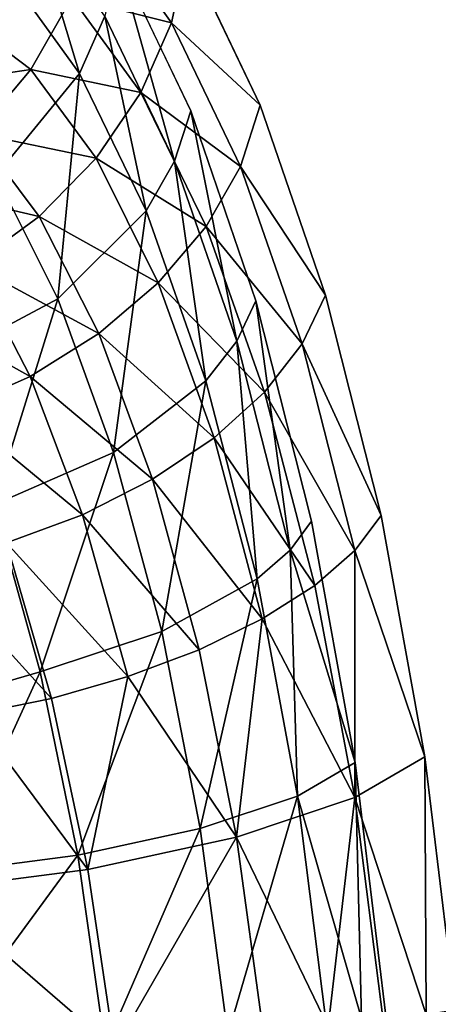
# Model space of a CAD drawing. Units: inches. Extents: x -15.2 to 14.7, y -14 to 10.8.
# Drawn here: x -11.8 to -11.5, y -6.7 to -5.9 of the extents above; entities that cross this region are included whole.
import ezdxf

# ---------------------------------------------------------------- set-up
doc = ezdxf.new("R2010")
doc.units = ezdxf.units.IN
doc.header["$MEASUREMENT"] = 0
doc.layers.add('SEAT-BACK', color=5, linetype='Continuous', plot=False)

msp = doc.modelspace()

# ---------------------------------------------------------------- linework, layer by layer
at = {"layer": 'SEAT-BACK'}
for points, invisible_edges in [([(-11.40848, -5.96527, 19.48861), (-11.45004, -5.24891, 19.47846), (-11.88659, -5.74438, 20.96435)], 11), ([(-11.78788, -5.37364, 20.75276), (-11.22857, -5.3289, 18.99578), (-11.19001, -6.06946, 19.00486)], 9), ([(-11.70252, -5.8803, 20.61142), (-11.78788, -5.37364, 20.75276), (-11.64305, -6.00491, 20.45301)], 3), ([(-11.64305, -6.00491, 20.45301), (-11.78788, -5.37364, 20.75276), (-11.19001, -6.06946, 19.00486)], 11), ([(-11.40848, -5.96527, 19.48861), (-11.88659, -5.74438, 20.96435), (-11.82178, -5.79572, 20.7718)], 9), ([(-11.82178, -5.79572, 20.7718), (-11.75867, -5.885, 20.59375), (-11.40848, -5.96527, 19.48861)], 14), ([(-11.40848, -5.96527, 19.48861), (-11.75867, -5.885, 20.59375), (-11.69925, -6.00955, 20.43548)], 9), ([(-11.40848, -5.96527, 19.48861), (-11.69925, -6.00955, 20.43548), (-11.64634, -6.16336, 20.30453)], 9), ([(-11.64634, -6.16336, 20.30453), (-11.60128, -6.34199, 20.20462), (-11.40848, -5.96527, 19.48861)], 14), ([(-11.40848, -5.96527, 19.48861), (-11.60128, -6.34199, 20.20462), (-11.36165, -6.68843, 19.50015)], 15), ([(-11.64305, -6.00491, 20.45301), (-11.19001, -6.06946, 19.00486), (-11.59009, -6.15875, 20.3219)], 3), ([(-11.59009, -6.15875, 20.3219), (-11.19001, -6.06946, 19.00486), (-11.54497, -6.3374, 20.22181)], 3), ([(-11.54497, -6.3374, 20.22181), (-11.19001, -6.06946, 19.00486), (-11.14752, -6.79575, 19.01495)], 9), ([(-11.60128, -6.34199, 20.20462), (-11.56587, -6.53749, 20.14041), (-11.36165, -6.68843, 19.50015)], 14), ([(-11.54497, -6.3374, 20.22181), (-11.14752, -6.79575, 19.01495), (-11.50951, -6.53287, 20.15743)], 3), ([(-11.50951, -6.53287, 20.15743), (-11.14752, -6.79575, 19.01495), (-11.4846, -6.73807, 20.13103)], 3), ([(-11.36165, -6.68843, 19.50015), (-11.56587, -6.53749, 20.14041), (-11.541, -6.7428, 20.11418)], 9), ([(-11.36165, -6.68843, 19.50015), (-11.541, -6.7428, 20.11418), (-11.52723, -6.95107, 20.12723)], 9), ([(-11.28125, -7.78873, 19.52018), (-11.36165, -6.68843, 19.50015), (-11.52723, -6.95107, 20.12723)], 11)]:
    msp.add_3dface(points, dxfattribs=dict(at, invisible_edges=invisible_edges))
for points in [[(-11.78932, -5.97921, 20.64236), (-11.82883, -5.84847, 20.78929), (-11.84641, -5.89995, 20.80266)], [(-11.7689, -5.93263, 20.62025), (-11.82883, -5.84847, 20.78929), (-11.78932, -5.97921, 20.64236)], [(-11.77423, -5.855, 20.8108), (-11.71493, -5.93815, 20.64358), (-11.79556, -5.91752, 20.827)], [(-11.77423, -5.855, 20.8108), (-11.70252, -5.8803, 20.61142), (-11.71493, -5.93815, 20.64358)], [(-11.7689, -5.93263, 20.62025), (-11.71234, -6.05035, 20.4698), (-11.75867, -5.885, 20.59375)], [(-11.71234, -6.05035, 20.4698), (-11.69925, -6.00955, 20.43548), (-11.75867, -5.885, 20.59375)], [(-11.70252, -5.8803, 20.61142), (-11.64305, -6.00491, 20.45301), (-11.71493, -5.93815, 20.64358)], [(-11.85711, -6.06176, 20.67005), (-11.78932, -5.97921, 20.64236), (-11.84641, -5.89995, 20.80266)], [(-11.88265, -5.93536, 20.99553), (-11.79556, -5.91752, 20.827), (-11.82882, -5.97592, 20.83755)], [(-11.79556, -5.91752, 20.827), (-11.73972, -5.99472, 20.67041), (-11.82882, -5.97592, 20.83755)], [(-11.79556, -5.91752, 20.827), (-11.71493, -5.93815, 20.64358), (-11.73972, -5.99472, 20.67041)], [(-11.88265, -5.93536, 20.99553), (-11.82882, -5.97592, 20.83755), (-11.92395, -5.98998, 20.99047)], [(-11.7689, -5.93263, 20.62025), (-11.78932, -5.97921, 20.64236), (-11.7353, -6.09037, 20.49952)], [(-11.7353, -6.09037, 20.49952), (-11.71234, -6.05035, 20.4698), (-11.7689, -5.93263, 20.62025)], [(-11.71493, -5.93815, 20.64358), (-11.65893, -6.05446, 20.49466), (-11.73972, -5.99472, 20.67041)], [(-11.71493, -5.93815, 20.64358), (-11.64305, -6.00491, 20.45301), (-11.65893, -6.05446, 20.49466)], [(-11.92395, -5.98998, 20.99047), (-11.82882, -5.97592, 20.83755), (-11.87262, -6.02776, 20.84198)], [(-11.82882, -5.97592, 20.83755), (-11.77591, -6.04772, 20.69083), (-11.87262, -6.02776, 20.84198)], [(-11.80692, -6.16184, 20.54071), (-11.78932, -5.97921, 20.64236), (-11.85711, -6.06176, 20.67005)], [(-11.82882, -5.97592, 20.83755), (-11.73972, -5.99472, 20.67041), (-11.77591, -6.04772, 20.69083)], [(-11.7353, -6.09037, 20.49952), (-11.78932, -5.97921, 20.64236), (-11.80692, -6.16184, 20.54071)], [(-11.73972, -5.99472, 20.67041), (-11.68682, -6.10308, 20.53075), (-11.77591, -6.04772, 20.69083)], [(-11.73972, -5.99472, 20.67041), (-11.65893, -6.05446, 20.49466), (-11.68682, -6.10308, 20.53075)], [(-11.64305, -6.00491, 20.45301), (-11.59009, -6.15875, 20.3219), (-11.65893, -6.05446, 20.49466)], [(-11.71234, -6.05035, 20.4698), (-11.66184, -6.19598, 20.34514), (-11.69925, -6.00955, 20.43548)], [(-11.66184, -6.19598, 20.34514), (-11.64634, -6.16336, 20.30453), (-11.69925, -6.00955, 20.43548)], [(-11.87262, -6.02776, 20.84198), (-11.82202, -6.09499, 20.704), (-11.92515, -6.07094, 20.84013)], [(-11.87262, -6.02776, 20.84198), (-11.77591, -6.04772, 20.69083), (-11.82202, -6.09499, 20.704)], [(-11.77591, -6.04772, 20.69083), (-11.72561, -6.14882, 20.55982), (-11.82202, -6.09499, 20.704)], [(-11.77591, -6.04772, 20.69083), (-11.68682, -6.10308, 20.53075), (-11.72561, -6.14882, 20.55982)], [(-11.7353, -6.09037, 20.49952), (-11.68694, -6.22816, 20.38103), (-11.71234, -6.05035, 20.4698)], [(-11.68694, -6.22816, 20.38103), (-11.66184, -6.19598, 20.34514), (-11.71234, -6.05035, 20.4698)], [(-11.65893, -6.05446, 20.49466), (-11.6089, -6.19838, 20.3712), (-11.68682, -6.10308, 20.53075)], [(-11.65893, -6.05446, 20.49466), (-11.59009, -6.15875, 20.3219), (-11.6089, -6.19838, 20.3712)], [(-11.90285, -6.21273, 20.55258), (-11.80692, -6.16184, 20.54071), (-11.85711, -6.06176, 20.67005)], [(-11.92515, -6.07094, 20.84013), (-11.82202, -6.09499, 20.704), (-11.87619, -6.13463, 20.7094)], [(-11.82202, -6.09499, 20.704), (-11.77377, -6.18988, 20.58074), (-11.87619, -6.13463, 20.7094)], [(-11.82202, -6.09499, 20.704), (-11.72561, -6.14882, 20.55982), (-11.77377, -6.18988, 20.58074)], [(-11.7353, -6.09037, 20.49952), (-11.80692, -6.16184, 20.54071), (-11.76174, -6.28625, 20.43329)], [(-11.76174, -6.28625, 20.43329), (-11.68694, -6.22816, 20.38103), (-11.7353, -6.09037, 20.49952)], [(-11.68682, -6.10308, 20.53075), (-11.63938, -6.23747, 20.41478), (-11.72561, -6.14882, 20.55982)], [(-11.68682, -6.10308, 20.53075), (-11.6089, -6.19838, 20.3712), (-11.63938, -6.23747, 20.41478)], [(-11.82938, -6.22463, 20.59267), (-11.93622, -6.16503, 20.70681), (-11.87619, -6.13463, 20.7094)], [(-11.87619, -6.13463, 20.7094), (-11.77377, -6.18988, 20.58074), (-11.82938, -6.22463, 20.59267)], [(-11.72561, -6.14882, 20.55982), (-11.68034, -6.2745, 20.45092), (-11.77377, -6.18988, 20.58074)], [(-11.72561, -6.14882, 20.55982), (-11.63938, -6.23747, 20.41478), (-11.68034, -6.2745, 20.45092)], [(-11.59009, -6.15875, 20.3219), (-11.54497, -6.3374, 20.22181), (-11.6089, -6.19838, 20.3712)], [(-11.82938, -6.22463, 20.59267), (-11.89025, -6.25169, 20.59513), (-11.93622, -6.16503, 20.70681)], [(-11.85921, -6.32868, 20.45326), (-11.80692, -6.16184, 20.54071), (-11.90285, -6.21273, 20.55258)], [(-11.76174, -6.28625, 20.43329), (-11.80692, -6.16184, 20.54071), (-11.85921, -6.32868, 20.45326)], [(-11.66184, -6.19598, 20.34514), (-11.61871, -6.36537, 20.24987), (-11.64634, -6.16336, 20.30453)], [(-11.61871, -6.36537, 20.24987), (-11.60128, -6.34199, 20.20462), (-11.64634, -6.16336, 20.30453)], [(-11.77377, -6.18988, 20.58074), (-11.7302, -6.30802, 20.47822), (-11.82938, -6.22463, 20.59267)], [(-11.77377, -6.18988, 20.58074), (-11.68034, -6.2745, 20.45092), (-11.7302, -6.30802, 20.47822)], [(-11.68694, -6.22816, 20.38103), (-11.6455, -6.38866, 20.29034), (-11.66184, -6.19598, 20.34514)], [(-11.6455, -6.38866, 20.29034), (-11.61871, -6.36537, 20.24987), (-11.66184, -6.19598, 20.34514)], [(-11.6089, -6.19838, 20.3712), (-11.56613, -6.36578, 20.27676), (-11.63938, -6.23747, 20.41478)], [(-11.6089, -6.19838, 20.3712), (-11.54497, -6.3374, 20.22181), (-11.56613, -6.36578, 20.27676)], [(-11.787, -6.33675, 20.49564), (-11.89025, -6.25169, 20.59513), (-11.82938, -6.22463, 20.59267)], [(-11.82938, -6.22463, 20.59267), (-11.7302, -6.30802, 20.47822), (-11.787, -6.33675, 20.49564)], [(-11.76174, -6.28625, 20.43329), (-11.72276, -6.43148, 20.35099), (-11.68694, -6.22816, 20.38103)], [(-11.72276, -6.43148, 20.35099), (-11.6455, -6.38866, 20.29034), (-11.68694, -6.22816, 20.38103)], [(-11.63938, -6.23747, 20.41478), (-11.59866, -6.39407, 20.3259), (-11.68034, -6.2745, 20.45092)], [(-11.63938, -6.23747, 20.41478), (-11.56613, -6.36578, 20.27676), (-11.59866, -6.39407, 20.3259)], [(-11.787, -6.33675, 20.49564), (-11.84856, -6.35955, 20.50247), (-11.89025, -6.25169, 20.59513)], [(-11.68034, -6.2745, 20.45092), (-11.64131, -6.42118, 20.36736), (-11.7302, -6.30802, 20.47822)], [(-11.68034, -6.2745, 20.45092), (-11.59866, -6.39407, 20.3259), (-11.64131, -6.42118, 20.36736)], [(-11.76174, -6.28625, 20.43329), (-11.85921, -6.32868, 20.45326), (-11.82138, -6.464, 20.3774)], [(-11.82138, -6.464, 20.3774), (-11.72276, -6.43148, 20.35099), (-11.76174, -6.28625, 20.43329)], [(-11.7302, -6.30802, 20.47822), (-11.69247, -6.44608, 20.39954), (-11.787, -6.33675, 20.49564)], [(-11.7302, -6.30802, 20.47822), (-11.64131, -6.42118, 20.36736), (-11.69247, -6.44608, 20.39954)], [(-11.82138, -6.464, 20.3774), (-11.85921, -6.32868, 20.45326), (-11.92346, -6.49363, 20.36044)], [(-11.75017, -6.46782, 20.42124), (-11.84856, -6.35955, 20.50247), (-11.787, -6.33675, 20.49564)], [(-11.787, -6.33675, 20.49564), (-11.69247, -6.44608, 20.39954), (-11.75017, -6.46782, 20.42124)], [(-11.61871, -6.36537, 20.24987), (-11.56587, -6.53749, 20.14041), (-11.60128, -6.34199, 20.20462)], [(-11.54497, -6.3374, 20.22181), (-11.50951, -6.53287, 20.15743), (-11.56613, -6.36578, 20.27676)], [(-11.91246, -6.37554, 20.49846), (-11.84856, -6.35955, 20.50247), (-11.81223, -6.48557, 20.4316)], [(-11.75017, -6.46782, 20.42124), (-11.81223, -6.48557, 20.4316), (-11.84856, -6.35955, 20.50247)], [(-11.6455, -6.38866, 20.29034), (-11.61267, -6.56468, 20.23178), (-11.61871, -6.36537, 20.24987)], [(-11.61267, -6.56468, 20.23178), (-11.56587, -6.53749, 20.14041), (-11.61871, -6.36537, 20.24987)], [(-11.56613, -6.36578, 20.27676), (-11.56634, -6.56589, 20.26838), (-11.59866, -6.39407, 20.3259)], [(-11.56613, -6.36578, 20.27676), (-11.50951, -6.53287, 20.15743), (-11.56634, -6.56589, 20.26838)], [(-11.91246, -6.37554, 20.49846), (-11.81223, -6.48557, 20.4316), (-11.87626, -6.49866, 20.43025)], [(-11.72276, -6.43148, 20.35099), (-11.69158, -6.59104, 20.29779), (-11.6455, -6.38866, 20.29034)], [(-11.69158, -6.59104, 20.29779), (-11.61267, -6.56468, 20.23178), (-11.6455, -6.38866, 20.29034)], [(-11.59866, -6.39407, 20.3259), (-11.56634, -6.56589, 20.26838), (-11.64131, -6.42118, 20.36736)], [(-11.64131, -6.42118, 20.36736), (-11.66215, -6.5979, 20.34853), (-11.69247, -6.44608, 20.39954)], [(-11.56634, -6.56589, 20.26838), (-11.66215, -6.5979, 20.34853), (-11.64131, -6.42118, 20.36736)], [(-11.82138, -6.464, 20.3774), (-11.79087, -6.61265, 20.32864), (-11.72276, -6.43148, 20.35099)], [(-11.79087, -6.61265, 20.32864), (-11.69158, -6.59104, 20.29779), (-11.72276, -6.43148, 20.35099)], [(-11.69247, -6.44608, 20.39954), (-11.66215, -6.5979, 20.34853), (-11.75017, -6.46782, 20.42124)], [(-11.82138, -6.464, 20.3774), (-11.92346, -6.49363, 20.36044), (-11.89582, -6.6263, 20.31975)], [(-11.89582, -6.6263, 20.31975), (-11.79087, -6.61265, 20.32864), (-11.82138, -6.464, 20.3774)], [(-11.78273, -6.62414, 20.386), (-11.81223, -6.48557, 20.4316), (-11.75017, -6.46782, 20.42124)], [(-11.75017, -6.46782, 20.42124), (-11.66215, -6.5979, 20.34853), (-11.78273, -6.62414, 20.386)], [(-11.78273, -6.62414, 20.386), (-11.87626, -6.49866, 20.43025), (-11.81223, -6.48557, 20.4316)], [(-11.91016, -6.64071, 20.3752), (-11.87626, -6.49866, 20.43025), (-11.78273, -6.62414, 20.386)], [(-11.50951, -6.53287, 20.15743), (-11.50851, -6.74182, 20.19053), (-11.56634, -6.56589, 20.26838)], [(-11.4846, -6.73807, 20.13103), (-11.50851, -6.74182, 20.19053), (-11.50951, -6.53287, 20.15743)], [(-11.5608, -6.74483, 20.16322), (-11.56587, -6.53749, 20.14041), (-11.61267, -6.56468, 20.23178)], [(-11.5608, -6.74483, 20.16322), (-11.541, -6.7428, 20.11418), (-11.56587, -6.53749, 20.14041)], [(-11.69158, -6.59104, 20.29779), (-11.66915, -6.75816, 20.27571), (-11.61267, -6.56468, 20.23178)], [(-11.61267, -6.56468, 20.23178), (-11.66915, -6.75816, 20.27571), (-11.58944, -6.74878, 20.20752)], [(-11.58773, -6.75171, 20.29043), (-11.66215, -6.5979, 20.34853), (-11.56634, -6.56589, 20.26838)], [(-11.61267, -6.56468, 20.23178), (-11.58944, -6.74878, 20.20752), (-11.5608, -6.74483, 20.16322)], [(-11.56634, -6.56589, 20.26838), (-11.54331, -6.74642, 20.24432), (-11.58773, -6.75171, 20.29043)], [(-11.56634, -6.56589, 20.26838), (-11.50851, -6.74182, 20.19053), (-11.54331, -6.74642, 20.24432)], [(-11.7686, -6.76832, 20.30884), (-11.69158, -6.59104, 20.29779), (-11.79087, -6.61265, 20.32864)], [(-11.78273, -6.62414, 20.386), (-11.66215, -6.5979, 20.34853), (-11.76091, -6.76956, 20.36738)], [(-11.66915, -6.75816, 20.27571), (-11.69158, -6.59104, 20.29779), (-11.7686, -6.76832, 20.30884)], [(-11.76091, -6.76956, 20.36738), (-11.66215, -6.5979, 20.34853), (-11.64013, -6.75748, 20.32714)], [(-11.64013, -6.75748, 20.32714), (-11.66215, -6.5979, 20.34853), (-11.58773, -6.75171, 20.29043)], [(-11.87906, -6.73273, 20.30433), (-11.79087, -6.61265, 20.32864), (-11.89582, -6.6263, 20.31975)], [(-11.7686, -6.76832, 20.30884), (-11.79087, -6.61265, 20.32864), (-11.87906, -6.73273, 20.30433)], [(-11.76091, -6.76956, 20.36738), (-11.91016, -6.64071, 20.3752), (-11.78273, -6.62414, 20.386)], [(-11.76091, -6.76956, 20.36738), (-11.8812, -6.83914, 20.36025), (-11.91016, -6.64071, 20.3752)], [(-11.87906, -6.73273, 20.30433), (-11.86641, -6.84082, 20.3031), (-11.7686, -6.76832, 20.30884)]]:
    msp.add_3dface(points, dxfattribs=at)

doc.saveas('drawing.dxf')
